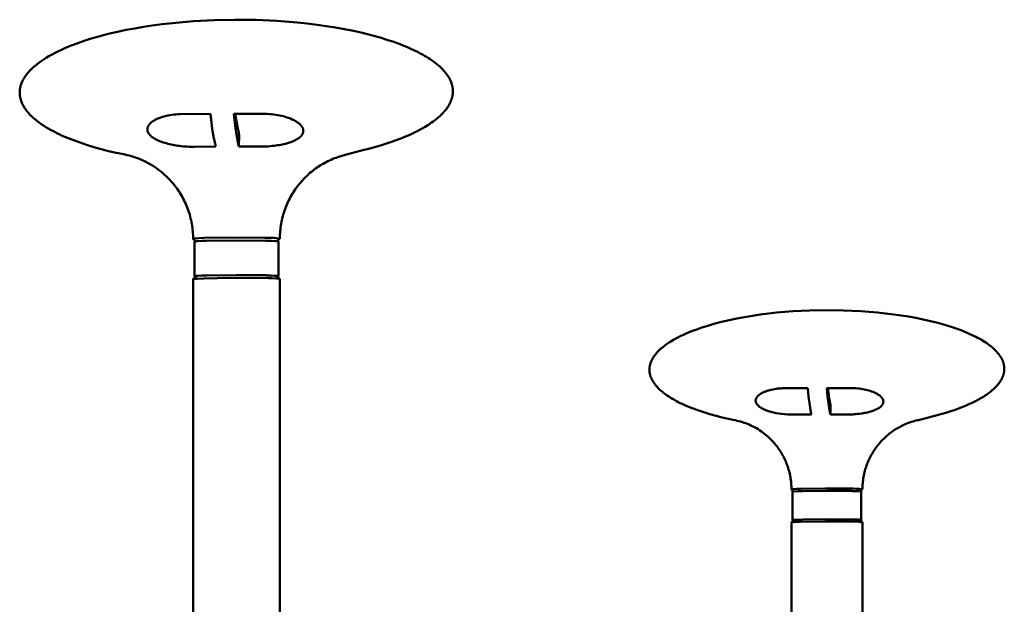
# Model space of a CAD drawing. Units: millimetres. Extents: x -4209 to 2419, y -2601 to 2350.
# Drawn here: x 2278 to 2332, y 1461 to 1493 of the extents above; entities that cross this region are included whole.
import ezdxf

# ---------------------------------------------------------------- set-up
doc = ezdxf.new("R2010")
doc.units = ezdxf.units.MM
doc.layers.add('AM_0', color=7, linetype='Continuous', lineweight=50)

msp = doc.modelspace()

# ---------------------------------------------------------------- linework, layer by layer
at = {"layer": 'AM_0'}
for points in [[(2280.535, 1486.405), (2280.401, 1486.463), (2280.269, 1486.524), (2280.137, 1486.587), (2280.006, 1486.653), (2279.877, 1486.721), (2279.749, 1486.791), (2279.622, 1486.864), (2279.496, 1486.938), (2279.375, 1487.015), (2279.252, 1487.098), (2279.128, 1487.187), (2279.004, 1487.281), (2278.943, 1487.33), (2278.882, 1487.381), (2278.823, 1487.433), (2278.764, 1487.487), (2278.706, 1487.541), (2278.65, 1487.598), (2278.595, 1487.655), (2278.542, 1487.714), (2278.491, 1487.774), (2278.442, 1487.836), (2278.395, 1487.899), (2278.373, 1487.93), (2278.351, 1487.963), (2278.33, 1487.995), (2278.309, 1488.028), (2278.289, 1488.061), (2278.27, 1488.095), (2278.251, 1488.128), (2278.234, 1488.162), (2278.217, 1488.197), (2278.2, 1488.232), (2278.185, 1488.267), (2278.17, 1488.302), (2278.157, 1488.338), (2278.144, 1488.373), (2278.132, 1488.41), (2278.121, 1488.446), (2278.111, 1488.483), (2278.102, 1488.52), (2278.094, 1488.557), (2278.087, 1488.595), (2278.081, 1488.633), (2278.076, 1488.671), (2278.072, 1488.71), (2278.069, 1488.749), (2278.067, 1488.788), (2278.067, 1488.827), (2278.068, 1488.875), (2278.071, 1488.922), (2278.075, 1488.969), (2278.081, 1489.017), (2278.089, 1489.064), (2278.098, 1489.111), (2278.108, 1489.158), (2278.12, 1489.204), (2278.133, 1489.25), (2278.148, 1489.296), (2278.165, 1489.341), (2278.183, 1489.385), (2278.202, 1489.429), (2278.222, 1489.472), (2278.244, 1489.514), (2278.267, 1489.555), (2278.299, 1489.608), (2278.332, 1489.66), (2278.366, 1489.712), (2278.402, 1489.762), (2278.438, 1489.812), (2278.476, 1489.861), (2278.515, 1489.91), (2278.555, 1489.957), (2278.596, 1490.004), (2278.638, 1490.049), (2278.681, 1490.094), (2278.725, 1490.137), (2278.77, 1490.18), (2278.816, 1490.221), (2278.863, 1490.262), (2278.98, 1490.358), (2279.051, 1490.414), (2279.123, 1490.469), (2279.198, 1490.523), (2279.351, 1490.628), (2279.51, 1490.73), (2279.673, 1490.828), (2279.841, 1490.922), (2280.012, 1491.012), (2280.186, 1491.099), (2280.362, 1491.182), (2280.54, 1491.261), (2280.896, 1491.409), (2281.249, 1491.542), (2281.594, 1491.662), (2281.994, 1491.789), (2282.398, 1491.906), (2282.914, 1492.042), (2283.435, 1492.164), (2283.904, 1492.263), (2284.376, 1492.352), (2284.85, 1492.432), (2285.325, 1492.504), (2285.889, 1492.58), (2286.455, 1492.644), (2287.022, 1492.699), (2287.59, 1492.743), (2288.727, 1492.804), (2289.866, 1492.827)], [(2289.866, 1492.827), (2291.013, 1492.813), (2292.176, 1492.761), (2293.28, 1492.675), (2293.831, 1492.617), (2294.381, 1492.55), (2294.881, 1492.479), (2295.379, 1492.4), (2295.876, 1492.311), (2296.37, 1492.211), (2296.863, 1492.1), (2297.352, 1491.977), (2297.838, 1491.841), (2298.32, 1491.692), (2298.524, 1491.624), (2298.728, 1491.553), (2298.929, 1491.477), (2299.13, 1491.398), (2299.328, 1491.314), (2299.525, 1491.227), (2299.721, 1491.137), (2299.914, 1491.042)], [(2296.066, 1485.445), (2296.743, 1485.626), (2297.339, 1485.777), (2297.912, 1485.941), (2298.19, 1486.029), (2298.46, 1486.119), (2298.722, 1486.213), (2298.976, 1486.31), (2299.221, 1486.41), (2299.458, 1486.513), (2299.685, 1486.619), (2299.901, 1486.727), (2300.108, 1486.837), (2300.303, 1486.95), (2300.488, 1487.064), (2300.576, 1487.123), (2300.661, 1487.181), (2300.743, 1487.24), (2300.823, 1487.299), (2300.899, 1487.359), (2300.973, 1487.419), (2301.043, 1487.479), (2301.11, 1487.54), (2301.175, 1487.601), (2301.236, 1487.662), (2301.294, 1487.723), (2301.35, 1487.785), (2301.402, 1487.846), (2301.451, 1487.908), (2301.497, 1487.97), (2301.54, 1488.032), (2301.56, 1488.063), (2301.579, 1488.094), (2301.598, 1488.125), (2301.616, 1488.156), (2301.634, 1488.187), (2301.65, 1488.218), (2301.666, 1488.249), (2301.681, 1488.28), (2301.695, 1488.311), (2301.708, 1488.342), (2301.721, 1488.373), (2301.733, 1488.404), (2301.744, 1488.435), (2301.755, 1488.466), (2301.765, 1488.497), (2301.773, 1488.528), (2301.782, 1488.559), (2301.789, 1488.59), (2301.796, 1488.621), (2301.802, 1488.651), (2301.807, 1488.682), (2301.812, 1488.713), (2301.816, 1488.743), (2301.819, 1488.774), (2301.822, 1488.805), (2301.823, 1488.835), (2301.824, 1488.865), (2301.825, 1488.896), (2301.824, 1488.928), (2301.823, 1488.961), (2301.821, 1488.994), (2301.818, 1489.027), (2301.814, 1489.06), (2301.81, 1489.093), (2301.804, 1489.126), (2301.798, 1489.16), (2301.791, 1489.193), (2301.783, 1489.227), (2301.774, 1489.26), (2301.764, 1489.294), (2301.754, 1489.328), (2301.742, 1489.362), (2301.73, 1489.395), (2301.716, 1489.429), (2301.702, 1489.463), (2301.687, 1489.497), (2301.67, 1489.531), (2301.653, 1489.565), (2301.635, 1489.6), (2301.616, 1489.634), (2301.596, 1489.668), (2301.575, 1489.702), (2301.553, 1489.737), (2301.53, 1489.771), (2301.506, 1489.805), (2301.482, 1489.839), (2301.456, 1489.874), (2301.429, 1489.908), (2301.372, 1489.977), (2301.312, 1490.045), (2301.247, 1490.114), (2301.178, 1490.182), (2301.105, 1490.25), (2301.028, 1490.318), (2300.947, 1490.386), (2300.862, 1490.454), (2300.773, 1490.521), (2300.68, 1490.588), (2300.583, 1490.654), (2300.481, 1490.72), (2300.376, 1490.786), (2300.266, 1490.851), (2300.153, 1490.915), (2300.036, 1490.979), (2299.914, 1491.042)], [(2288.824, 1485.863), (2287.675, 1485.852), (2287.569, 1485.851), (2287.462, 1485.853), (2287.356, 1485.857), (2287.249, 1485.862), (2287.143, 1485.869), (2287.037, 1485.878), (2286.931, 1485.89), (2286.825, 1485.903), (2286.735, 1485.915), (2286.644, 1485.929), (2286.555, 1485.944), (2286.465, 1485.961), (2286.375, 1485.98), (2286.286, 1486), (2286.198, 1486.022), (2286.11, 1486.045), (2286.033, 1486.066), (2285.957, 1486.09), (2285.882, 1486.115), (2285.807, 1486.143), (2285.733, 1486.172), (2285.66, 1486.204), (2285.588, 1486.238), (2285.517, 1486.273), (2285.471, 1486.298), (2285.422, 1486.326), (2285.397, 1486.341), (2285.373, 1486.357), (2285.35, 1486.374), (2285.327, 1486.391), (2285.304, 1486.409), (2285.282, 1486.428), (2285.261, 1486.448), (2285.24, 1486.468), (2285.22, 1486.488), (2285.2, 1486.51), (2285.182, 1486.532), (2285.164, 1486.554), (2285.146, 1486.577), (2285.13, 1486.6), (2285.124, 1486.609), (2285.119, 1486.618), (2285.114, 1486.627), (2285.108, 1486.637), (2285.104, 1486.647), (2285.099, 1486.656), (2285.095, 1486.667), (2285.091, 1486.677), (2285.087, 1486.687), (2285.084, 1486.698), (2285.081, 1486.708), (2285.078, 1486.719), (2285.076, 1486.73), (2285.074, 1486.741), (2285.072, 1486.752), (2285.071, 1486.763), (2285.069, 1486.774), (2285.069, 1486.785), (2285.068, 1486.796), (2285.068, 1486.807), (2285.068, 1486.819), (2285.069, 1486.83), (2285.07, 1486.841), (2285.071, 1486.852), (2285.072, 1486.862), (2285.074, 1486.873), (2285.076, 1486.884), (2285.079, 1486.894), (2285.082, 1486.905), (2285.084, 1486.915), (2285.088, 1486.925), (2285.091, 1486.935), (2285.097, 1486.948), (2285.104, 1486.961), (2285.11, 1486.974), (2285.117, 1486.987), (2285.124, 1486.999), (2285.131, 1487.012), (2285.139, 1487.024), (2285.147, 1487.037), (2285.155, 1487.049), (2285.163, 1487.061), (2285.172, 1487.073), (2285.181, 1487.084), (2285.19, 1487.096), (2285.199, 1487.107), (2285.209, 1487.118), (2285.219, 1487.129), (2285.229, 1487.14), (2285.239, 1487.15), (2285.249, 1487.161), (2285.26, 1487.171), (2285.271, 1487.181), (2285.282, 1487.19), (2285.293, 1487.2), (2285.304, 1487.209), (2285.316, 1487.218), (2285.328, 1487.227), (2285.339, 1487.235), (2285.351, 1487.243), (2285.363, 1487.251), (2285.376, 1487.259), (2285.388, 1487.266), (2285.4, 1487.274), (2285.419, 1487.285), (2285.453, 1487.306), (2285.488, 1487.326), (2285.524, 1487.345), (2285.561, 1487.363), (2285.599, 1487.382), (2285.639, 1487.399), (2285.679, 1487.416), (2285.721, 1487.433), (2285.764, 1487.449), (2285.808, 1487.465), (2285.852, 1487.48), (2285.898, 1487.494), (2285.993, 1487.521), (2286.092, 1487.545), (2286.193, 1487.567), (2286.298, 1487.587), (2286.405, 1487.603), (2286.515, 1487.617), (2286.627, 1487.628), (2286.742, 1487.636), (2286.858, 1487.641), (2288.538, 1487.657)], [(2288.538, 1487.657), (2288.571, 1487.325), (2288.63, 1486.853), (2288.665, 1486.628), (2288.721, 1486.317), (2288.744, 1486.207), (2288.787, 1486.014), (2288.824, 1485.863)], [(2289.808, 1487.663), (2291.521, 1487.661), (2291.641, 1487.656), (2291.761, 1487.649), (2291.881, 1487.639), (2291.995, 1487.626), (2292.109, 1487.611), (2292.222, 1487.592), (2292.335, 1487.571), (2292.433, 1487.55), (2292.53, 1487.527), (2292.627, 1487.499), (2292.723, 1487.469), (2292.818, 1487.436), (2292.912, 1487.399), (2293.004, 1487.36), (2293.095, 1487.317), (2293.119, 1487.305), (2293.152, 1487.288), (2293.184, 1487.27), (2293.216, 1487.251), (2293.248, 1487.231), (2293.279, 1487.211), (2293.309, 1487.189), (2293.339, 1487.167), (2293.369, 1487.145), (2293.393, 1487.126), (2293.404, 1487.116), (2293.416, 1487.106), (2293.427, 1487.095), (2293.438, 1487.085), (2293.449, 1487.074), (2293.46, 1487.063), (2293.47, 1487.052), (2293.481, 1487.041), (2293.491, 1487.029), (2293.501, 1487.018), (2293.511, 1487.006), (2293.52, 1486.994), (2293.529, 1486.982), (2293.551, 1486.952), (2293.557, 1486.943), (2293.563, 1486.934), (2293.569, 1486.925), (2293.574, 1486.915), (2293.579, 1486.905), (2293.584, 1486.895), (2293.589, 1486.885), (2293.593, 1486.875), (2293.597, 1486.864), (2293.601, 1486.854), (2293.605, 1486.843), (2293.608, 1486.832), (2293.611, 1486.821), (2293.613, 1486.81), (2293.615, 1486.799), (2293.617, 1486.788), (2293.619, 1486.777), (2293.62, 1486.766), (2293.621, 1486.754), (2293.621, 1486.743), (2293.622, 1486.732), (2293.622, 1486.721), (2293.621, 1486.71), (2293.621, 1486.699), (2293.62, 1486.688), (2293.618, 1486.677), (2293.617, 1486.666), (2293.615, 1486.655), (2293.613, 1486.645), (2293.61, 1486.634), (2293.606, 1486.623), (2293.602, 1486.611), (2293.597, 1486.6), (2293.592, 1486.589), (2293.587, 1486.578), (2293.582, 1486.567), (2293.576, 1486.555), (2293.57, 1486.545), (2293.564, 1486.534), (2293.558, 1486.523), (2293.551, 1486.512), (2293.544, 1486.502), (2293.537, 1486.492), (2293.53, 1486.482), (2293.523, 1486.471), (2293.515, 1486.462), (2293.507, 1486.452), (2293.499, 1486.442), (2293.491, 1486.433), (2293.482, 1486.424), (2293.474, 1486.415), (2293.465, 1486.406), (2293.456, 1486.398), (2293.447, 1486.389), (2293.437, 1486.381), (2293.428, 1486.373), (2293.418, 1486.365), (2293.408, 1486.358), (2293.399, 1486.351), (2293.389, 1486.344), (2293.378, 1486.337), (2293.368, 1486.33), (2293.35, 1486.317), (2293.331, 1486.305), (2293.27, 1486.268), (2293.207, 1486.233), (2293.143, 1486.201), (2293.078, 1486.17), (2293.012, 1486.142), (2292.945, 1486.116), (2292.878, 1486.093), (2292.809, 1486.072), (2292.642, 1486.025), (2292.557, 1486.004), (2292.472, 1485.984), (2292.387, 1485.967), (2292.301, 1485.951), (2292.215, 1485.936), (2292.023, 1485.91), (2291.916, 1485.898), (2291.809, 1485.888), (2291.702, 1485.879), (2291.595, 1485.873), (2291.487, 1485.869), (2291.38, 1485.866), (2291.272, 1485.866), (2290.822, 1485.867), (2290.093, 1485.868)], [(2289.808, 1487.663), (2289.841, 1487.33), (2289.9, 1486.858), (2289.935, 1486.633), (2289.991, 1486.322), (2290.013, 1486.212), (2290.056, 1486.019), (2290.093, 1485.868)], [(2289.891, 1487.663), (2289.936, 1487.348), (2289.969, 1487.151), (2290.005, 1486.963), (2290.043, 1486.788), (2290.078, 1486.644)], [(2280.535, 1486.405), (2280.927, 1486.249), (2281.324, 1486.103), (2281.724, 1485.967), (2282.127, 1485.841), (2282.534, 1485.726), (2282.944, 1485.621), (2283.355, 1485.528), (2283.785, 1485.441)], [(2290.093, 1485.868), (2290.096, 1486.489), (2290.096, 1486.508), (2290.095, 1486.527), (2290.094, 1486.547), (2290.092, 1486.566), (2290.09, 1486.585), (2290.086, 1486.604), (2290.083, 1486.623), (2290.078, 1486.641)], [(2283.785, 1485.441), (2283.788, 1485.44), (2283.79, 1485.439), (2283.793, 1485.438), (2283.796, 1485.437), (2283.803, 1485.435), (2283.81, 1485.433), (2283.819, 1485.431), (2283.827, 1485.428), (2283.847, 1485.424)], [(2284.748, 1485.139), (2284.639, 1485.185), (2284.529, 1485.228), (2284.418, 1485.268), (2284.305, 1485.306), (2284.192, 1485.34), (2284.078, 1485.371), (2283.963, 1485.399), (2283.847, 1485.424)], [(2287.578, 1480.807), (2287.576, 1480.908), (2287.573, 1481.01), (2287.568, 1481.112), (2287.56, 1481.215), (2287.55, 1481.317), (2287.538, 1481.42), (2287.523, 1481.522), (2287.507, 1481.624), (2287.488, 1481.726), (2287.466, 1481.828), (2287.443, 1481.929), (2287.417, 1482.031), (2287.389, 1482.131), (2287.358, 1482.231), (2287.326, 1482.33), (2287.291, 1482.429), (2287.254, 1482.527), (2287.215, 1482.624), (2287.174, 1482.72), (2287.131, 1482.815), (2287.086, 1482.909), (2287.038, 1483.002), (2286.989, 1483.093), (2286.938, 1483.184), (2286.885, 1483.273), (2286.83, 1483.36), (2286.774, 1483.447), (2286.716, 1483.531), (2286.656, 1483.615), (2286.594, 1483.696), (2286.531, 1483.776), (2286.467, 1483.855), (2286.379, 1483.956), (2286.288, 1484.056), (2286.194, 1484.153), (2286.097, 1484.247), (2285.997, 1484.339), (2285.894, 1484.427), (2285.789, 1484.513), (2285.682, 1484.596), (2285.572, 1484.676), (2285.459, 1484.752), (2285.345, 1484.826), (2285.229, 1484.895), (2285.111, 1484.962), (2284.992, 1485.024), (2284.871, 1485.084), (2284.748, 1485.139)], [(2296.066, 1485.445), (2295.973, 1485.424), (2295.879, 1485.401), (2295.786, 1485.376), (2295.693, 1485.349), (2295.601, 1485.321), (2295.509, 1485.29), (2295.417, 1485.257), (2295.326, 1485.222), (2295.235, 1485.186), (2295.145, 1485.147), (2295.056, 1485.106), (2294.968, 1485.064), (2294.88, 1485.02), (2294.794, 1484.973), (2294.708, 1484.925), (2294.623, 1484.876), (2294.54, 1484.824), (2294.457, 1484.771), (2294.376, 1484.716), (2294.296, 1484.659), (2294.217, 1484.601), (2294.139, 1484.541), (2294.063, 1484.479), (2293.988, 1484.417), (2293.915, 1484.352), (2293.843, 1484.287), (2293.773, 1484.22), (2293.704, 1484.151), (2293.637, 1484.082), (2293.572, 1484.011), (2293.508, 1483.939), (2293.446, 1483.866), (2293.381, 1483.788), (2293.318, 1483.708), (2293.257, 1483.626), (2293.197, 1483.542), (2293.138, 1483.457), (2293.082, 1483.371), (2293.027, 1483.283), (2292.974, 1483.194), (2292.923, 1483.103), (2292.874, 1483.012), (2292.827, 1482.919), (2292.781, 1482.825), (2292.738, 1482.729), (2292.697, 1482.633), (2292.658, 1482.536), (2292.621, 1482.438), (2292.586, 1482.34), (2292.554, 1482.24), (2292.523, 1482.14), (2292.495, 1482.039), (2292.47, 1481.938), (2292.446, 1481.837), (2292.425, 1481.735), (2292.406, 1481.633), (2292.389, 1481.53), (2292.374, 1481.428), (2292.362, 1481.325), (2292.352, 1481.223), (2292.344, 1481.12), (2292.339, 1481.018), (2292.336, 1480.916), (2292.334, 1480.814)], [(2289.786, 1480.883), (2288.157, 1480.855), (2287.896, 1480.844), (2287.709, 1480.831), (2287.675, 1480.828), (2287.647, 1480.824), (2287.623, 1480.821), (2287.613, 1480.819), (2287.604, 1480.818), (2287.597, 1480.816), (2287.594, 1480.815), (2287.591, 1480.814), (2287.588, 1480.814), (2287.587, 1480.813), (2287.586, 1480.813), (2287.585, 1480.812), (2287.584, 1480.812), (2287.583, 1480.812), (2287.582, 1480.811), (2287.582, 1480.811), (2287.581, 1480.811), (2287.581, 1480.811), (2287.58, 1480.81), (2287.58, 1480.81), (2287.58, 1480.81), (2287.58, 1480.81), (2287.579, 1480.81), (2287.579, 1480.809), (2287.579, 1480.809), (2287.579, 1480.809), (2287.578, 1480.809), (2287.578, 1480.809), (2287.578, 1480.808), (2287.578, 1480.808), (2287.578, 1480.808), (2287.578, 1480.808), (2287.578, 1480.808), (2287.578, 1480.807), (2287.578, 1480.807), (2287.578, 1480.807), (2287.578, 1480.807), (2287.578, 1480.807), (2287.578, 1480.806), (2287.578, 1480.806), (2287.578, 1480.806), (2287.578, 1480.806), (2287.578, 1480.806), (2287.578, 1480.805), (2287.578, 1480.805), (2287.578, 1480.805), (2287.578, 1480.805)], [(2287.719, 1480.665), (2287.583, 1480.801)], [(2287.657, 1480.648), (2287.657, 1480.648), (2287.657, 1480.649), (2287.657, 1480.649), (2287.657, 1480.649), (2287.657, 1480.649), (2287.657, 1480.649), (2287.657, 1480.65), (2287.657, 1480.65), (2287.657, 1480.65), (2287.658, 1480.65), (2287.658, 1480.651), (2287.658, 1480.651), (2287.658, 1480.651), (2287.658, 1480.651), (2287.659, 1480.652), (2287.659, 1480.652), (2287.659, 1480.652), (2287.66, 1480.652), (2287.66, 1480.652), (2287.661, 1480.653), (2287.661, 1480.653), (2287.662, 1480.653), (2287.662, 1480.653), (2287.663, 1480.654), (2287.664, 1480.654), (2287.665, 1480.654), (2287.666, 1480.655), (2287.667, 1480.655), (2287.671, 1480.656), (2287.674, 1480.657), (2287.678, 1480.658), (2287.682, 1480.659), (2287.691, 1480.661), (2287.702, 1480.663), (2287.729, 1480.666), (2287.76, 1480.669), (2287.84, 1480.676), (2288.053, 1480.688), (2288.319, 1480.699), (2289.946, 1480.722), (2291.573, 1480.704)], [(2292.328, 1480.819), (2292.227, 1480.832), (2292.126, 1480.842), (2292.024, 1480.851), (2291.922, 1480.858), (2291.821, 1480.863), (2291.719, 1480.867), (2291.617, 1480.868), (2291.515, 1480.868), (2289.786, 1480.883)], [(2292.324, 1480.803), (2292.193, 1480.672)], [(2287.657, 1478.75), (2287.657, 1480.648)], [(2291.573, 1480.704), (2291.607, 1480.703)], [(2291.607, 1480.703), (2291.865, 1480.694), (2292.072, 1480.683), (2292.149, 1480.677), (2292.181, 1480.673), (2292.207, 1480.67), (2292.218, 1480.668), (2292.227, 1480.667), (2292.232, 1480.666), (2292.236, 1480.665), (2292.239, 1480.664), (2292.242, 1480.663), (2292.244, 1480.663), (2292.245, 1480.662), (2292.246, 1480.662), (2292.248, 1480.661), (2292.249, 1480.661), (2292.25, 1480.661), (2292.25, 1480.66), (2292.251, 1480.66), (2292.251, 1480.66), (2292.252, 1480.66), (2292.252, 1480.66), (2292.252, 1480.659), (2292.253, 1480.659), (2292.253, 1480.659), (2292.253, 1480.659), (2292.254, 1480.658), (2292.254, 1480.658), (2292.254, 1480.658), (2292.254, 1480.658), (2292.254, 1480.658), (2292.255, 1480.657), (2292.255, 1480.657), (2292.255, 1480.657), (2292.255, 1480.657), (2292.255, 1480.656), (2292.255, 1480.656)], [(2292.255, 1480.654), (2292.255, 1478.756)], [(2287.699, 1478.612), (2287.667, 1478.609), (2287.64, 1478.606), (2287.618, 1478.603), (2287.609, 1478.602), (2287.601, 1478.6), (2287.598, 1478.599), (2287.595, 1478.598), (2287.592, 1478.598), (2287.589, 1478.597), (2287.587, 1478.596), (2287.586, 1478.596), (2287.585, 1478.595), (2287.584, 1478.595), (2287.583, 1478.595), (2287.582, 1478.594), (2287.582, 1478.594), (2287.581, 1478.594), (2287.581, 1478.594), (2287.581, 1478.594), (2287.58, 1478.593), (2287.58, 1478.593), (2287.58, 1478.593), (2287.579, 1478.593), (2287.579, 1478.593), (2287.579, 1478.593), (2287.579, 1478.592), (2287.579, 1478.592), (2287.579, 1478.592), (2287.579, 1478.592), (2287.579, 1478.592), (2287.578, 1478.592), (2287.578, 1478.592), (2287.578, 1478.592), (2287.578, 1478.592), (2287.578, 1478.592), (2287.578, 1478.592), (2287.578, 1478.591), (2287.578, 1478.591), (2287.578, 1478.591), (2287.578, 1478.591), (2287.578, 1478.591), (2287.578, 1478.591), (2287.578, 1478.591), (2287.578, 1478.591), (2287.578, 1478.591), (2287.578, 1478.591), (2287.578, 1478.591), (2287.578, 1478.59), (2287.578, 1478.59), (2287.578, 1478.59), (2287.578, 1478.59), (2287.578, 1478.59), (2287.578, 1478.59), (2287.578, 1478.59), (2287.578, 1478.59), (2287.578, 1478.59), (2287.578, 1478.59), (2287.578, 1478.59), (2287.578, 1478.589), (2287.578, 1478.589), (2287.578, 1478.589), (2287.578, 1478.589), (2287.578, 1478.589), (2287.578, 1478.589), (2287.578, 1478.589), (2287.578, 1478.589), (2287.578, 1478.589), (2287.578, 1478.589), (2287.578, 1478.589), (2287.578, 1478.588), (2287.578, 1478.588), (2287.578, 1478.588), (2287.578, 1478.588), (2287.578, 1478.588)], [(2287.578, 1431.088), (2287.578, 1478.585)], [(2287.579, 1478.592), (2287.736, 1478.749)], [(2287.657, 1478.748), (2287.657, 1478.748), (2287.657, 1478.748), (2287.657, 1478.749), (2287.657, 1478.749), (2287.657, 1478.749), (2287.657, 1478.749), (2287.657, 1478.75), (2287.657, 1478.75), (2287.657, 1478.75), (2287.658, 1478.75), (2287.658, 1478.75), (2287.658, 1478.751), (2287.658, 1478.751), (2287.658, 1478.751), (2287.659, 1478.751), (2287.659, 1478.752), (2287.659, 1478.752), (2287.66, 1478.752), (2287.66, 1478.752), (2287.661, 1478.752), (2287.661, 1478.753), (2287.662, 1478.753), (2287.662, 1478.753), (2287.663, 1478.753), (2287.664, 1478.754), (2287.665, 1478.754), (2287.666, 1478.755), (2287.667, 1478.755), (2287.671, 1478.756), (2287.674, 1478.757), (2287.678, 1478.758), (2287.682, 1478.759), (2287.691, 1478.76), (2287.702, 1478.762), (2287.729, 1478.766), (2287.76, 1478.769), (2287.84, 1478.775), (2288.053, 1478.787), (2288.319, 1478.797), (2289.946, 1478.82), (2291.573, 1478.803)], [(2287.719, 1478.733), (2287.7, 1478.735), (2287.692, 1478.737), (2287.684, 1478.738), (2287.678, 1478.739), (2287.675, 1478.74), (2287.672, 1478.741), (2287.67, 1478.741), (2287.667, 1478.742), (2287.665, 1478.743), (2287.664, 1478.743), (2287.664, 1478.743)], [(2287.699, 1478.612), (2287.782, 1478.619), (2288.157, 1478.637), (2288.924, 1478.655)], [(2287.81, 1478.766), (2287.805, 1478.766), (2287.8, 1478.766), (2287.795, 1478.766), (2287.791, 1478.765), (2287.788, 1478.765), (2287.786, 1478.765), (2287.783, 1478.764), (2287.781, 1478.764), (2287.779, 1478.764), (2287.776, 1478.763), (2287.774, 1478.763), (2287.772, 1478.762), (2287.769, 1478.762), (2287.767, 1478.761), (2287.765, 1478.76), (2287.762, 1478.76), (2287.76, 1478.759), (2287.758, 1478.758), (2287.756, 1478.757), (2287.753, 1478.757), (2287.749, 1478.755), (2287.745, 1478.753), (2287.74, 1478.751), (2287.736, 1478.749)], [(2290.672, 1478.662), (2288.924, 1478.655)], [(2290.672, 1478.662), (2291.719, 1478.648), (2291.922, 1478.64), (2292.126, 1478.625), (2292.328, 1478.602)], [(2291.573, 1478.803), (2291.607, 1478.802)], [(2291.607, 1478.802), (2291.865, 1478.793), (2292.072, 1478.782), (2292.149, 1478.776), (2292.181, 1478.773), (2292.207, 1478.769), (2292.218, 1478.768), (2292.227, 1478.766), (2292.232, 1478.765), (2292.236, 1478.764), (2292.239, 1478.764), (2292.242, 1478.763), (2292.245, 1478.762), (2292.246, 1478.761), (2292.248, 1478.761), (2292.249, 1478.761), (2292.25, 1478.76), (2292.25, 1478.76), (2292.251, 1478.76), (2292.251, 1478.76), (2292.252, 1478.759), (2292.252, 1478.759), (2292.252, 1478.759), (2292.253, 1478.759), (2292.253, 1478.759), (2292.253, 1478.758), (2292.254, 1478.758), (2292.254, 1478.758), (2292.254, 1478.758), (2292.254, 1478.757), (2292.254, 1478.757), (2292.255, 1478.757), (2292.255, 1478.757), (2292.255, 1478.757), (2292.255, 1478.756), (2292.255, 1478.756), (2292.255, 1478.756)], [(2292.037, 1478.778), (2292.054, 1478.777), (2292.071, 1478.776), (2292.088, 1478.775), (2292.104, 1478.773), (2292.121, 1478.77), (2292.137, 1478.767), (2292.154, 1478.764), (2292.17, 1478.76), (2292.171, 1478.76), (2292.172, 1478.759), (2292.172, 1478.759), (2292.173, 1478.759), (2292.173, 1478.759), (2292.173, 1478.759), (2292.174, 1478.758), (2292.174, 1478.758), (2292.174, 1478.758), (2292.174, 1478.758), (2292.174, 1478.758), (2292.174, 1478.758), (2292.175, 1478.758), (2292.175, 1478.758), (2292.175, 1478.758), (2292.175, 1478.757), (2292.175, 1478.757), (2292.175, 1478.757), (2292.175, 1478.757)], [(2292.15, 1478.766), (2292.156, 1478.764), (2292.158, 1478.764), (2292.161, 1478.763), (2292.163, 1478.762), (2292.166, 1478.762), (2292.168, 1478.761), (2292.168, 1478.761), (2292.169, 1478.76), (2292.17, 1478.76), (2292.171, 1478.76), (2292.172, 1478.76), (2292.172, 1478.759), (2292.173, 1478.759), (2292.173, 1478.759), (2292.173, 1478.759), (2292.173, 1478.759), (2292.174, 1478.758), (2292.174, 1478.758), (2292.174, 1478.758), (2292.174, 1478.758), (2292.174, 1478.758), (2292.175, 1478.758), (2292.175, 1478.758), (2292.175, 1478.758), (2292.175, 1478.757), (2292.175, 1478.757), (2292.175, 1478.757), (2292.175, 1478.757), (2292.175, 1478.757), (2292.175, 1478.757), (2292.175, 1478.757), (2292.175, 1478.757), (2292.175, 1478.757), (2292.175, 1478.757), (2292.175, 1478.757), (2292.175, 1478.757), (2292.176, 1478.756), (2292.176, 1478.756), (2292.176, 1478.756), (2292.176, 1478.756), (2292.176, 1478.756), (2292.176, 1478.756), (2292.176, 1478.756), (2292.176, 1478.756), (2292.176, 1478.756), (2292.176, 1478.756), (2292.176, 1478.756), (2292.176, 1478.756), (2292.176, 1478.756), (2292.176, 1478.756), (2292.176, 1478.756), (2292.176, 1478.756), (2292.176, 1478.756), (2292.176, 1478.756), (2292.176, 1478.756), (2292.176, 1478.756), (2292.176, 1478.756), (2292.176, 1478.756), (2292.176, 1478.756), (2292.176, 1478.755), (2292.176, 1478.755), (2292.176, 1478.755), (2292.176, 1478.755)], [(2292.176, 1478.756), (2292.333, 1478.599)], [(2292.247, 1478.75), (2292.245, 1478.749), (2292.243, 1478.748), (2292.24, 1478.748), (2292.238, 1478.747), (2292.232, 1478.746), (2292.226, 1478.745), (2292.211, 1478.742), (2292.193, 1478.74)], [(2292.334, 1478.596), (2292.334, 1431.092)], [(2314.619, 1471.65), (2314.51, 1471.698), (2314.402, 1471.747), (2314.295, 1471.799), (2314.188, 1471.852), (2314.082, 1471.908), (2313.978, 1471.965), (2313.874, 1472.024), (2313.772, 1472.085), (2313.674, 1472.147), (2313.574, 1472.214), (2313.473, 1472.286), (2313.372, 1472.363), (2313.322, 1472.403), (2313.273, 1472.444), (2313.224, 1472.487), (2313.176, 1472.53), (2313.129, 1472.575), (2313.083, 1472.621), (2313.039, 1472.668), (2312.995, 1472.716), (2312.953, 1472.765), (2312.913, 1472.815), (2312.875, 1472.866), (2312.856, 1472.893), (2312.839, 1472.919), (2312.821, 1472.945), (2312.804, 1472.972), (2312.788, 1472.999), (2312.772, 1473.027), (2312.757, 1473.054), (2312.742, 1473.082), (2312.728, 1473.11), (2312.715, 1473.139), (2312.702, 1473.167), (2312.691, 1473.196), (2312.679, 1473.225), (2312.669, 1473.254), (2312.659, 1473.284), (2312.65, 1473.314), (2312.642, 1473.344), (2312.634, 1473.374), (2312.628, 1473.405), (2312.622, 1473.436), (2312.617, 1473.467), (2312.613, 1473.498), (2312.61, 1473.53), (2312.607, 1473.562), (2312.606, 1473.594), (2312.605, 1473.626), (2312.606, 1473.664), (2312.609, 1473.703), (2312.612, 1473.742), (2312.617, 1473.78), (2312.623, 1473.819), (2312.631, 1473.857), (2312.639, 1473.895), (2312.649, 1473.933), (2312.66, 1473.971), (2312.672, 1474.008), (2312.685, 1474.045), (2312.7, 1474.081), (2312.716, 1474.116), (2312.732, 1474.151), (2312.75, 1474.186), (2312.769, 1474.219), (2312.795, 1474.262), (2312.822, 1474.305), (2312.85, 1474.347), (2312.879, 1474.388), (2312.909, 1474.429), (2312.94, 1474.469), (2312.971, 1474.508), (2313.004, 1474.547), (2313.038, 1474.585), (2313.072, 1474.622), (2313.107, 1474.659), (2313.143, 1474.694), (2313.18, 1474.729), (2313.217, 1474.763), (2313.255, 1474.795), (2313.35, 1474.874), (2313.408, 1474.92), (2313.468, 1474.965), (2313.529, 1475.009), (2313.654, 1475.095), (2313.783, 1475.178), (2313.917, 1475.258), (2314.054, 1475.334), (2314.194, 1475.408), (2314.336, 1475.479), (2314.479, 1475.546), (2314.624, 1475.611), (2314.914, 1475.731), (2315.201, 1475.84), (2315.482, 1475.937), (2315.806, 1476.041), (2316.134, 1476.136), (2316.553, 1476.246), (2316.975, 1476.346), (2317.398, 1476.434), (2317.823, 1476.514), (2318.249, 1476.585), (2318.676, 1476.648), (2319.126, 1476.705), (2319.577, 1476.755), (2320.48, 1476.83), (2321.386, 1476.876), (2322.292, 1476.894)], [(2322.292, 1476.894), (2323.257, 1476.881), (2324.207, 1476.837), (2325.109, 1476.765), (2325.558, 1476.717), (2326.007, 1476.661), (2326.413, 1476.604), (2326.817, 1476.539), (2327.22, 1476.466), (2327.621, 1476.385), (2328.021, 1476.294), (2328.418, 1476.194), (2328.812, 1476.084), (2329.204, 1475.963), (2329.535, 1475.849), (2329.7, 1475.787), (2329.863, 1475.722), (2330.025, 1475.654), (2330.186, 1475.584), (2330.345, 1475.51), (2330.502, 1475.433)], [(2327.361, 1470.866), (2327.904, 1471.003), (2328.392, 1471.126), (2328.862, 1471.26), (2329.089, 1471.332), (2329.31, 1471.406), (2329.525, 1471.482), (2329.734, 1471.562), (2329.935, 1471.643), (2330.128, 1471.727), (2330.314, 1471.813), (2330.492, 1471.902), (2330.661, 1471.992), (2330.821, 1472.084), (2330.973, 1472.178), (2331.045, 1472.225), (2331.115, 1472.273), (2331.182, 1472.321), (2331.247, 1472.37), (2331.31, 1472.418), (2331.37, 1472.467), (2331.427, 1472.517), (2331.483, 1472.566), (2331.535, 1472.616), (2331.586, 1472.666), (2331.633, 1472.716), (2331.679, 1472.766), (2331.721, 1472.817), (2331.762, 1472.867), (2331.799, 1472.918), (2331.834, 1472.969), (2331.851, 1472.994), (2331.867, 1473.019), (2331.882, 1473.045), (2331.897, 1473.07), (2331.911, 1473.096), (2331.925, 1473.121), (2331.938, 1473.146), (2331.95, 1473.172), (2331.962, 1473.197), (2331.973, 1473.223), (2331.983, 1473.248), (2331.993, 1473.273), (2332.002, 1473.299), (2332.011, 1473.324), (2332.019, 1473.349), (2332.026, 1473.375), (2332.033, 1473.4), (2332.039, 1473.425), (2332.044, 1473.45), (2332.049, 1473.475), (2332.054, 1473.501), (2332.058, 1473.526), (2332.061, 1473.551), (2332.063, 1473.576), (2332.065, 1473.601), (2332.067, 1473.626), (2332.068, 1473.65), (2332.068, 1473.675), (2332.068, 1473.702), (2332.067, 1473.729), (2332.065, 1473.756), (2332.063, 1473.783), (2332.06, 1473.81), (2332.056, 1473.837), (2332.051, 1473.864), (2332.046, 1473.891), (2332.04, 1473.919), (2332.034, 1473.946), (2332.027, 1473.974), (2332.019, 1474.001), (2332.01, 1474.029), (2332, 1474.056), (2331.99, 1474.084), (2331.979, 1474.112), (2331.967, 1474.14), (2331.955, 1474.168), (2331.942, 1474.195), (2331.928, 1474.223), (2331.913, 1474.251), (2331.897, 1474.279), (2331.881, 1474.307), (2331.864, 1474.335), (2331.846, 1474.363), (2331.827, 1474.391), (2331.807, 1474.42), (2331.787, 1474.448), (2331.766, 1474.476), (2331.744, 1474.504), (2331.697, 1474.56), (2331.648, 1474.616), (2331.594, 1474.672), (2331.538, 1474.728), (2331.478, 1474.784), (2331.415, 1474.84), (2331.349, 1474.895), (2331.279, 1474.951), (2331.206, 1475.006), (2331.13, 1475.06), (2331.05, 1475.115), (2330.967, 1475.169), (2330.881, 1475.222), (2330.791, 1475.276), (2330.698, 1475.329), (2330.602, 1475.381), (2330.502, 1475.433)], [(2322.338, 1472.619), (2322.379, 1472.156), (2322.423, 1471.786), (2322.46, 1471.536), (2322.503, 1471.292), (2322.528, 1471.171)], [(2322.339, 1472.619), (2323.738, 1472.618), (2323.836, 1472.614), (2323.934, 1472.608), (2324.032, 1472.6), (2324.124, 1472.59), (2324.217, 1472.578), (2324.309, 1472.563), (2324.401, 1472.546), (2324.48, 1472.529), (2324.56, 1472.51), (2324.638, 1472.488), (2324.716, 1472.464), (2324.793, 1472.437), (2324.869, 1472.407), (2324.944, 1472.375), (2325.017, 1472.341), (2325.036, 1472.331), (2325.063, 1472.317), (2325.089, 1472.302), (2325.114, 1472.287), (2325.14, 1472.271), (2325.165, 1472.255), (2325.189, 1472.238), (2325.213, 1472.22), (2325.237, 1472.202), (2325.256, 1472.186), (2325.265, 1472.178), (2325.275, 1472.17), (2325.284, 1472.162), (2325.292, 1472.153), (2325.301, 1472.145), (2325.31, 1472.136), (2325.318, 1472.127), (2325.326, 1472.118), (2325.334, 1472.108), (2325.342, 1472.099), (2325.35, 1472.09), (2325.357, 1472.08), (2325.365, 1472.07), (2325.377, 1472.053), (2325.382, 1472.046), (2325.387, 1472.039), (2325.391, 1472.031), (2325.396, 1472.024), (2325.4, 1472.016), (2325.404, 1472.008), (2325.408, 1472), (2325.411, 1471.992), (2325.415, 1471.983), (2325.418, 1471.975), (2325.42, 1471.966), (2325.423, 1471.957), (2325.425, 1471.949), (2325.427, 1471.94), (2325.429, 1471.931), (2325.431, 1471.922), (2325.432, 1471.913), (2325.433, 1471.904), (2325.434, 1471.895), (2325.434, 1471.886), (2325.435, 1471.877), (2325.434, 1471.868), (2325.434, 1471.859), (2325.434, 1471.85), (2325.433, 1471.841), (2325.432, 1471.832), (2325.43, 1471.824), (2325.429, 1471.815), (2325.427, 1471.806), (2325.425, 1471.798), (2325.423, 1471.79), (2325.419, 1471.78), (2325.415, 1471.771), (2325.411, 1471.762), (2325.407, 1471.753), (2325.402, 1471.744), (2325.397, 1471.735), (2325.392, 1471.726), (2325.387, 1471.717), (2325.382, 1471.708), (2325.377, 1471.7), (2325.371, 1471.691), (2325.365, 1471.683), (2325.359, 1471.674), (2325.353, 1471.666), (2325.347, 1471.658), (2325.34, 1471.65), (2325.333, 1471.642), (2325.327, 1471.635), (2325.32, 1471.627), (2325.312, 1471.62), (2325.305, 1471.613), (2325.298, 1471.606), (2325.29, 1471.599), (2325.282, 1471.592), (2325.275, 1471.585), (2325.267, 1471.579), (2325.259, 1471.573), (2325.251, 1471.567), (2325.242, 1471.561), (2325.234, 1471.555), (2325.225, 1471.55), (2325.217, 1471.545), (2325.202, 1471.534), (2325.186, 1471.524), (2325.135, 1471.494), (2325.083, 1471.466), (2325.03, 1471.44), (2324.976, 1471.416), (2324.921, 1471.393), (2324.866, 1471.372), (2324.81, 1471.353), (2324.753, 1471.336), (2324.615, 1471.298), (2324.546, 1471.281), (2324.476, 1471.266), (2324.406, 1471.252), (2324.335, 1471.239), (2324.265, 1471.227), (2324.107, 1471.206), (2324.019, 1471.196), (2323.931, 1471.188), (2323.844, 1471.181), (2323.756, 1471.176), (2323.668, 1471.172), (2323.58, 1471.17), (2323.492, 1471.17), (2323.124, 1471.171), (2322.528, 1471.171)], [(2322.393, 1472.619), (2322.424, 1472.358), (2322.446, 1472.197), (2322.471, 1472.045), (2322.496, 1471.903), (2322.52, 1471.786)], [(2321.489, 1471.168), (2320.545, 1471.16), (2320.371, 1471.162), (2320.196, 1471.169), (2320.022, 1471.183), (2319.848, 1471.203), (2319.701, 1471.224), (2319.555, 1471.25), (2319.409, 1471.282), (2319.265, 1471.318), (2319.203, 1471.336), (2319.141, 1471.354), (2319.08, 1471.375), (2319.02, 1471.397), (2318.96, 1471.421), (2318.901, 1471.447), (2318.843, 1471.474), (2318.785, 1471.503), (2318.748, 1471.523), (2318.708, 1471.546), (2318.689, 1471.558), (2318.67, 1471.571), (2318.651, 1471.584), (2318.632, 1471.598), (2318.614, 1471.613), (2318.597, 1471.628), (2318.58, 1471.644), (2318.563, 1471.66), (2318.547, 1471.677), (2318.532, 1471.694), (2318.517, 1471.711), (2318.503, 1471.729), (2318.489, 1471.748), (2318.476, 1471.767), (2318.472, 1471.774), (2318.468, 1471.781), (2318.463, 1471.789), (2318.46, 1471.797), (2318.456, 1471.805), (2318.453, 1471.813), (2318.449, 1471.821), (2318.446, 1471.829), (2318.444, 1471.838), (2318.441, 1471.846), (2318.439, 1471.855), (2318.437, 1471.864), (2318.435, 1471.872), (2318.434, 1471.881), (2318.433, 1471.89), (2318.432, 1471.899), (2318.431, 1471.908), (2318.431, 1471.917), (2318.431, 1471.926), (2318.431, 1471.935), (2318.431, 1471.944), (2318.432, 1471.953), (2318.433, 1471.962), (2318.434, 1471.97), (2318.436, 1471.979), (2318.438, 1471.988), (2318.44, 1471.996), (2318.442, 1472.005), (2318.444, 1472.013), (2318.447, 1472.021), (2318.45, 1472.029), (2318.453, 1472.037), (2318.458, 1472.048), (2318.464, 1472.058), (2318.47, 1472.069), (2318.476, 1472.079), (2318.482, 1472.089), (2318.488, 1472.099), (2318.495, 1472.109), (2318.501, 1472.119), (2318.508, 1472.129), (2318.516, 1472.139), (2318.523, 1472.148), (2318.531, 1472.158), (2318.538, 1472.167), (2318.546, 1472.176), (2318.554, 1472.185), (2318.563, 1472.194), (2318.571, 1472.203), (2318.58, 1472.211), (2318.589, 1472.219), (2318.597, 1472.227), (2318.607, 1472.235), (2318.616, 1472.243), (2318.625, 1472.251), (2318.635, 1472.258), (2318.644, 1472.265), (2318.654, 1472.272), (2318.664, 1472.279), (2318.674, 1472.286), (2318.684, 1472.292), (2318.694, 1472.298), (2318.704, 1472.304), (2318.715, 1472.31), (2318.73, 1472.319), (2318.759, 1472.336), (2318.788, 1472.352), (2318.818, 1472.367), (2318.848, 1472.382), (2318.88, 1472.397), (2318.913, 1472.411), (2318.947, 1472.425), (2318.981, 1472.438), (2319.017, 1472.451), (2319.053, 1472.464), (2319.09, 1472.476), (2319.128, 1472.487), (2319.207, 1472.509), (2319.288, 1472.529), (2319.372, 1472.546), (2319.458, 1472.561), (2319.547, 1472.575), (2319.637, 1472.586), (2319.73, 1472.594), (2319.824, 1472.601), (2319.919, 1472.605), (2321.297, 1472.616)], [(2321.297, 1472.616), (2321.338, 1472.153), (2321.383, 1471.782), (2321.42, 1471.532), (2321.464, 1471.289), (2321.489, 1471.168)], [(2314.62, 1471.65), (2314.941, 1471.522), (2315.267, 1471.402), (2315.595, 1471.29), (2315.926, 1471.187), (2316.26, 1471.093), (2316.596, 1471.007), (2316.934, 1470.93), (2317.274, 1470.861)], [(2322.528, 1471.171), (2322.531, 1471.679), (2322.53, 1471.692), (2322.53, 1471.704), (2322.529, 1471.717), (2322.528, 1471.729), (2322.527, 1471.742), (2322.525, 1471.754), (2322.523, 1471.766), (2322.521, 1471.779)], [(2317.284, 1470.86), (2317.285, 1470.859), (2317.286, 1470.858), (2317.288, 1470.858), (2317.29, 1470.857), (2317.293, 1470.856), (2317.297, 1470.855), (2317.302, 1470.854), (2317.307, 1470.853), (2317.317, 1470.85)], [(2318.073, 1470.612), (2317.982, 1470.65), (2317.889, 1470.686), (2317.796, 1470.72), (2317.702, 1470.751), (2317.607, 1470.78), (2317.511, 1470.806), (2317.414, 1470.829), (2317.318, 1470.85)], [(2320.394, 1467.064), (2320.393, 1467.147), (2320.39, 1467.23), (2320.386, 1467.314), (2320.379, 1467.397), (2320.371, 1467.481), (2320.361, 1467.565), (2320.349, 1467.649), (2320.336, 1467.733), (2320.32, 1467.816), (2320.303, 1467.899), (2320.283, 1467.983), (2320.262, 1468.065), (2320.239, 1468.148), (2320.214, 1468.229), (2320.188, 1468.311), (2320.159, 1468.391), (2320.129, 1468.471), (2320.097, 1468.551), (2320.063, 1468.629), (2320.028, 1468.707), (2319.991, 1468.784), (2319.952, 1468.86), (2319.912, 1468.935), (2319.87, 1469.009), (2319.827, 1469.082), (2319.782, 1469.154), (2319.735, 1469.224), (2319.688, 1469.294), (2319.639, 1469.362), (2319.588, 1469.429), (2319.537, 1469.494), (2319.484, 1469.558), (2319.412, 1469.642), (2319.337, 1469.723), (2319.26, 1469.803), (2319.18, 1469.88), (2319.098, 1469.955), (2319.014, 1470.028), (2318.928, 1470.098), (2318.839, 1470.166), (2318.749, 1470.232), (2318.657, 1470.295), (2318.563, 1470.355), (2318.468, 1470.412), (2318.371, 1470.466), (2318.273, 1470.518), (2318.173, 1470.566), (2318.073, 1470.612)], [(2327.361, 1470.866), (2327.284, 1470.849), (2327.207, 1470.831), (2327.131, 1470.81), (2327.054, 1470.788), (2326.978, 1470.765), (2326.902, 1470.739), (2326.826, 1470.712), (2326.751, 1470.684), (2326.676, 1470.654), (2326.602, 1470.622), (2326.529, 1470.589), (2326.456, 1470.554), (2326.384, 1470.517), (2326.312, 1470.479), (2326.241, 1470.44), (2326.171, 1470.399), (2326.102, 1470.356), (2326.034, 1470.313), (2325.967, 1470.267), (2325.901, 1470.221), (2325.836, 1470.173), (2325.772, 1470.123), (2325.709, 1470.073), (2325.647, 1470.021), (2325.587, 1469.968), (2325.528, 1469.914), (2325.47, 1469.859), (2325.413, 1469.803), (2325.358, 1469.745), (2325.303, 1469.687), (2325.251, 1469.628), (2325.2, 1469.568), (2325.147, 1469.504), (2325.095, 1469.438), (2325.045, 1469.371), (2324.996, 1469.303), (2324.948, 1469.233), (2324.902, 1469.163), (2324.857, 1469.091), (2324.813, 1469.018), (2324.771, 1468.944), (2324.731, 1468.869), (2324.692, 1468.792), (2324.655, 1468.715), (2324.62, 1468.638), (2324.586, 1468.559), (2324.554, 1468.479), (2324.524, 1468.399), (2324.496, 1468.318), (2324.469, 1468.237), (2324.444, 1468.155), (2324.421, 1468.073), (2324.4, 1467.99), (2324.381, 1467.907), (2324.363, 1467.823), (2324.348, 1467.74), (2324.334, 1467.656), (2324.322, 1467.572), (2324.312, 1467.488), (2324.304, 1467.404), (2324.297, 1467.32), (2324.293, 1467.237), (2324.29, 1467.153), (2324.289, 1467.07)], [(2322.228, 1467.115), (2320.885, 1467.097), (2320.667, 1467.089), (2320.51, 1467.08), (2320.457, 1467.076), (2320.436, 1467.074), (2320.42, 1467.071), (2320.413, 1467.07), (2320.407, 1467.069), (2320.405, 1467.069), (2320.403, 1467.068), (2320.401, 1467.068), (2320.4, 1467.067), (2320.399, 1467.067), (2320.398, 1467.067), (2320.398, 1467.067), (2320.397, 1467.066), (2320.397, 1467.066), (2320.396, 1467.066), (2320.396, 1467.066), (2320.396, 1467.066), (2320.396, 1467.066), (2320.395, 1467.066), (2320.395, 1467.065), (2320.395, 1467.065), (2320.395, 1467.065), (2320.395, 1467.065), (2320.394, 1467.065), (2320.394, 1467.065), (2320.394, 1467.065), (2320.394, 1467.064), (2320.394, 1467.064), (2320.394, 1467.064), (2320.394, 1467.064), (2320.394, 1467.064), (2320.394, 1467.064), (2320.394, 1467.064), (2320.394, 1467.064), (2320.394, 1467.063), (2320.394, 1467.063), (2320.394, 1467.063), (2320.394, 1467.063), (2320.394, 1467.063)], [(2320.522, 1466.935), (2320.397, 1467.06)], [(2320.459, 1466.934), (2320.459, 1466.934), (2320.459, 1466.934), (2320.459, 1466.934), (2320.459, 1466.934), (2320.459, 1466.935), (2320.459, 1466.935), (2320.459, 1466.935), (2320.459, 1466.935), (2320.459, 1466.935), (2320.459, 1466.935), (2320.459, 1466.935), (2320.459, 1466.935), (2320.459, 1466.935), (2320.459, 1466.935), (2320.459, 1466.935), (2320.459, 1466.935), (2320.459, 1466.935), (2320.459, 1466.935), (2320.459, 1466.935), (2320.459, 1466.935), (2320.459, 1466.935), (2320.459, 1466.935), (2320.459, 1466.935), (2320.459, 1466.935), (2320.459, 1466.935), (2320.459, 1466.935), (2320.46, 1466.935), (2320.46, 1466.936), (2320.46, 1466.936), (2320.46, 1466.936), (2320.46, 1466.936), (2320.46, 1466.936), (2320.46, 1466.936), (2320.461, 1466.936), (2320.461, 1466.936), (2320.461, 1466.936), (2320.461, 1466.936), (2320.461, 1466.937), (2320.462, 1466.937), (2320.462, 1466.937), (2320.463, 1466.937), (2320.464, 1466.937), (2320.464, 1466.938), (2320.465, 1466.938)], [(2320.459, 1465.379), (2320.459, 1466.93)], [(2320.465, 1466.938), (2320.467, 1466.938), (2320.469, 1466.939), (2320.471, 1466.94), (2320.474, 1466.94), (2320.48, 1466.941), (2320.486, 1466.942), (2320.503, 1466.944), (2320.523, 1466.946)], [(2320.523, 1466.946), (2320.77, 1466.961), (2321.019, 1466.968), (2322.351, 1466.984), (2323.683, 1466.972)], [(2324.286, 1467.073), (2324.124, 1467.088), (2323.962, 1467.099), (2323.799, 1467.105), (2323.637, 1467.105), (2322.228, 1467.115)], [(2323.683, 1466.972), (2323.709, 1466.971)], [(2323.709, 1466.971), (2323.838, 1466.971), (2323.966, 1466.966), (2324.095, 1466.956), (2324.222, 1466.942)], [(2324.28, 1467.06), (2324.171, 1466.951)], [(2324.224, 1466.94), (2324.224, 1465.387)], [(2320.501, 1465.265), (2320.494, 1465.266), (2320.488, 1465.266), (2320.481, 1465.266), (2320.474, 1465.266), (2320.467, 1465.266), (2320.46, 1465.265), (2320.453, 1465.264), (2320.447, 1465.263), (2320.44, 1465.262), (2320.433, 1465.261), (2320.426, 1465.259), (2320.42, 1465.258), (2320.413, 1465.256), (2320.407, 1465.254), (2320.4, 1465.251), (2320.394, 1465.249)], [(2320.394, 1426.38), (2320.394, 1465.247)], [(2320.401, 1465.258), (2320.524, 1465.38)], [(2320.496, 1465.37), (2320.485, 1465.372), (2320.476, 1465.373), (2320.472, 1465.374), (2320.469, 1465.375), (2320.467, 1465.375), (2320.466, 1465.375), (2320.465, 1465.376), (2320.463, 1465.376), (2320.463, 1465.376), (2320.462, 1465.376), (2320.462, 1465.377), (2320.462, 1465.377), (2320.461, 1465.377), (2320.461, 1465.377), (2320.46, 1465.377), (2320.46, 1465.378), (2320.46, 1465.378), (2320.46, 1465.378), (2320.459, 1465.378), (2320.459, 1465.378), (2320.459, 1465.378), (2320.459, 1465.379), (2320.459, 1465.379), (2320.459, 1465.379), (2320.459, 1465.379), (2320.459, 1465.379), (2320.459, 1465.38), (2320.459, 1465.38), (2320.459, 1465.38), (2320.459, 1465.38), (2320.459, 1465.38), (2320.459, 1465.38), (2320.46, 1465.381), (2320.46, 1465.381), (2320.46, 1465.381), (2320.46, 1465.381), (2320.461, 1465.381), (2320.461, 1465.382), (2320.461, 1465.382), (2320.462, 1465.382), (2320.462, 1465.382), (2320.463, 1465.382), (2320.463, 1465.382), (2320.464, 1465.383), (2320.465, 1465.383), (2320.466, 1465.383), (2320.468, 1465.384), (2320.469, 1465.384), (2320.473, 1465.385), (2320.477, 1465.386), (2320.481, 1465.386), (2320.491, 1465.388), (2320.518, 1465.391), (2320.551, 1465.394), (2320.638, 1465.399), (2321.019, 1465.413), (2322.351, 1465.428), (2323.683, 1465.416)], [(2320.512, 1465.369), (2320.496, 1465.37)], [(2320.501, 1465.265), (2320.66, 1465.274), (2320.885, 1465.282), (2322.228, 1465.299)], [(2323.637, 1465.29), (2322.228, 1465.299)], [(2323.637, 1465.29), (2323.637, 1465.29), (2324.095, 1465.276)], [(2323.683, 1465.416), (2323.709, 1465.416)], [(2323.709, 1465.416), (2323.976, 1465.407), (2324.08, 1465.402), (2324.158, 1465.397), (2324.187, 1465.394), (2324.198, 1465.393), (2324.207, 1465.391), (2324.211, 1465.391), (2324.215, 1465.39), (2324.216, 1465.389), (2324.217, 1465.389), (2324.219, 1465.389), (2324.22, 1465.388), (2324.22, 1465.388), (2324.221, 1465.388), (2324.221, 1465.388), (2324.222, 1465.388), (2324.222, 1465.387), (2324.222, 1465.387), (2324.223, 1465.387), (2324.223, 1465.387), (2324.223, 1465.387), (2324.224, 1465.386), (2324.224, 1465.386), (2324.224, 1465.386), (2324.224, 1465.386), (2324.224, 1465.386), (2324.224, 1465.385), (2324.224, 1465.385), (2324.224, 1465.385), (2324.224, 1465.385), (2324.224, 1465.385), (2324.224, 1465.385), (2324.224, 1465.384), (2324.224, 1465.384), (2324.224, 1465.384), (2324.223, 1465.384), (2324.223, 1465.384), (2324.223, 1465.383), (2324.222, 1465.383), (2324.222, 1465.383), (2324.222, 1465.383), (2324.221, 1465.383), (2324.221, 1465.382), (2324.22, 1465.382), (2324.22, 1465.382), (2324.219, 1465.382), (2324.218, 1465.382), (2324.217, 1465.381), (2324.215, 1465.381), (2324.212, 1465.38), (2324.208, 1465.379), (2324.204, 1465.379), (2324.199, 1465.378), (2324.188, 1465.376), (2324.16, 1465.373)], [(2324.075, 1465.398), (2324.106, 1465.396), (2324.119, 1465.394), (2324.13, 1465.393), (2324.139, 1465.392), (2324.143, 1465.391), (2324.147, 1465.39), (2324.15, 1465.39), (2324.151, 1465.389), (2324.152, 1465.389), (2324.153, 1465.389), (2324.155, 1465.388), (2324.155, 1465.388), (2324.156, 1465.388), (2324.156, 1465.388), (2324.157, 1465.388), (2324.157, 1465.387), (2324.157, 1465.387), (2324.157, 1465.387), (2324.158, 1465.387), (2324.158, 1465.387), (2324.158, 1465.387), (2324.158, 1465.387), (2324.158, 1465.387), (2324.158, 1465.387), (2324.158, 1465.386), (2324.158, 1465.386), (2324.159, 1465.386), (2324.159, 1465.386), (2324.159, 1465.386), (2324.159, 1465.386), (2324.159, 1465.386), (2324.159, 1465.386), (2324.159, 1465.386), (2324.159, 1465.386), (2324.159, 1465.386), (2324.159, 1465.386), (2324.159, 1465.386), (2324.159, 1465.386), (2324.159, 1465.386), (2324.159, 1465.386), (2324.159, 1465.386), (2324.159, 1465.386), (2324.159, 1465.386)], [(2324.108, 1465.275), (2324.095, 1465.276)], [(2324.108, 1465.275), (2324.177, 1465.271), (2324.23, 1465.267), (2324.25, 1465.265), (2324.259, 1465.264), (2324.267, 1465.263), (2324.273, 1465.262), (2324.276, 1465.261), (2324.278, 1465.261), (2324.281, 1465.26), (2324.282, 1465.26), (2324.283, 1465.26), (2324.284, 1465.259), (2324.284, 1465.259), (2324.285, 1465.259), (2324.286, 1465.258)], [(2324.161, 1465.384), (2324.289, 1465.257)], [(2324.289, 1465.254), (2324.289, 1426.383)]]:
    msp.add_lwpolyline(points, dxfattribs=at)

doc.saveas('drawing.dxf')
